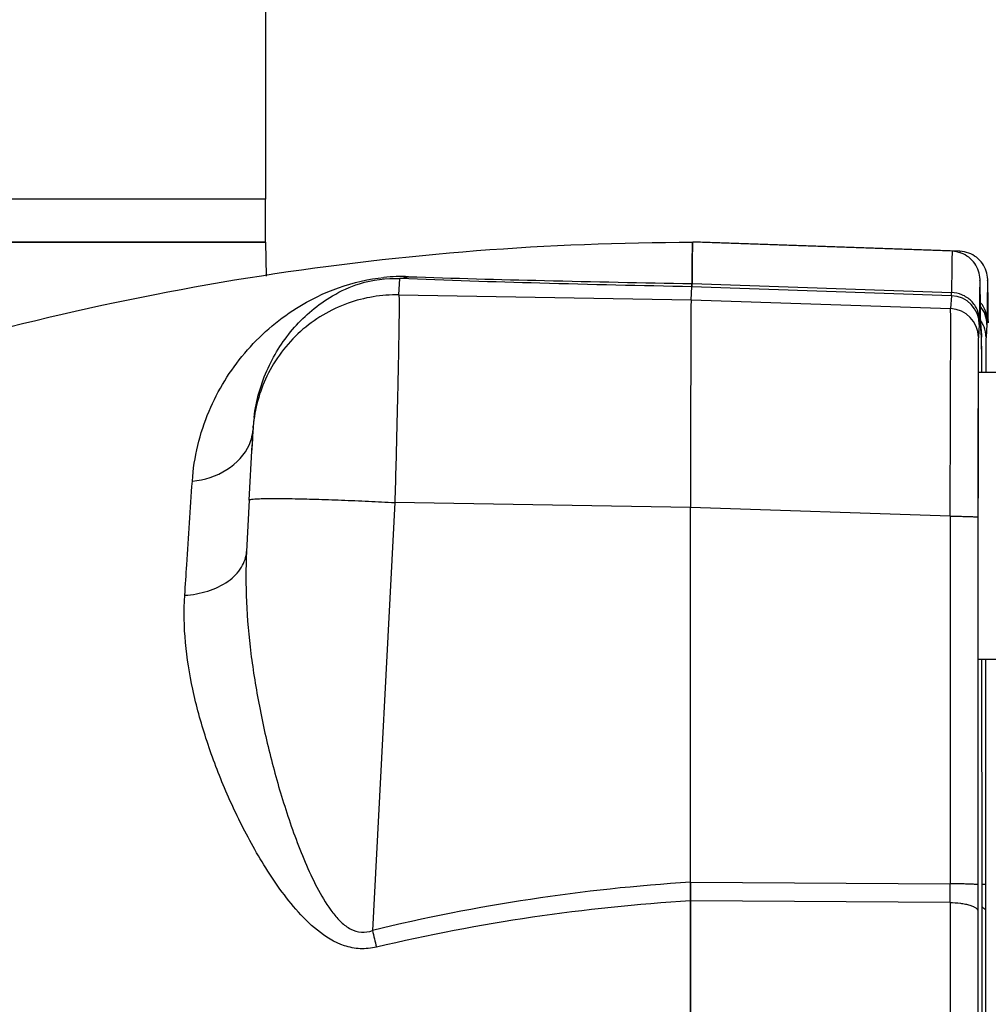
# Model space of a CAD drawing. Units: millimetres. Extents: x -1800 to 3381, y -330 to 3237.
# Drawn here: x 1759 to 1826, y 2059 to 2128 of the extents above; entities that cross this region are included whole.
import ezdxf

# ---------------------------------------------------------------- set-up
doc = ezdxf.new("R2010")
doc.units = ezdxf.units.MM
doc.header["$LTSCALE"] = 46.255
doc.header["$PDMODE"] = 3
doc.header["$PDSIZE"] = 0.3125
doc.layers.get('0').update_dxf_attribs({"linetype": 'CONTINUOUS'})
doc.layers.get('Defpoints').update_dxf_attribs({"linetype": 'CONTINUOUS'})
doc.layers.add('02___PRT_ALL_AXES', color=7, linetype='CONTINUOUS')
doc.layers.add('AM_5', color=3, linetype='CONTINUOUS', lineweight=25)
doc.styles.get("Standard").update_dxf_attribs({"font": 'txt', "width": 0.7})
doc.dimstyles.new('AM_DIN$0', dxfattribs={"dimtxt": 3.5, "dimasz": 2.5, "dimexe": 1, "dimexo": 1, "dimgap": 1.5, "dimtad": 1, "dimdsep": 46, "dimtxsty": 'STANDARD', "dimcen": 0, "dimclrd": 256, "dimclre": 256, "dimclrt": 2, "dimadec": 0, "dimazin": 2, "dimtp": 0.1, "dimtm": 0.1, "dimtfac": 0.71, "dimtdec": 3, "dimtmove": 0, "dimatfit": 3, "dimfxl": 1, "dimlwd": -1, "dimlwe": -1, "dimarcsym": 0})

# ---------------------------------------------------------------- blocks, each defined once
blk = doc.blocks.new('*D13')
at = {"layer": 'AM_5', "ltscale": 10, "transparency": 16777216}
for p, q in [((1771.179, 2315.349), (2073.257, 2315.349)), ((2072.257, 1592.529), (2072.257, 2285.349)), ((1718.672, 1562.529), (2073.257, 1562.529))]:
    blk.add_line(p, q, dxfattribs=at)
for points in [[(2067.257, 2285.349), (2077.257, 2285.349), (2072.257, 2315.349)], [(2067.257, 1592.529), (2077.257, 1592.529), (2072.257, 1562.529)]]:
    blk.add_solid(points, dxfattribs=at)
at = {"layer": 'Defpoints', "color": 0, "ltscale": 10, "transparency": 16777216}
for p in [(1770.179, 2315.349), (2072.257, 2315.349), (1717.672, 1562.529)]:
    blk.add_point(p, dxfattribs=at)
at = {"layer": 'AM_5', "color": 2, "ltscale": 10, "transparency": 16777216, "insert": (2039.757, 1938.939), "char_height": 35, "attachment_point": 5, "rotation": 90}
blk.add_mtext('753', dxfattribs=at)
blk = doc.blocks.new('*D15')
at = {"layer": 'AM_5', "ltscale": 10, "transparency": 16777216}
for p, q in [((737.959, 3237.294), (2161.043, 3237.294)), ((2160.043, 1592.529), (2160.043, 3207.294)), ((1718.672, 1562.529), (2161.043, 1562.529))]:
    blk.add_line(p, q, dxfattribs=at)
for points in [[(2155.043, 3207.294), (2165.043, 3207.294), (2160.043, 3237.294)], [(2155.043, 1592.529), (2165.043, 1592.529), (2160.043, 1562.529)]]:
    blk.add_solid(points, dxfattribs=at)
at = {"layer": 'Defpoints', "color": 0, "ltscale": 10, "transparency": 16777216}
for p in [(736.959, 3237.294), (2160.043, 3237.294), (1717.672, 1562.529)]:
    blk.add_point(p, dxfattribs=at)
at = {"layer": 'AM_5', "color": 2, "ltscale": 10, "transparency": 16777216, "insert": (2127.543, 2399.911), "char_height": 35, "attachment_point": 5, "rotation": 90}
blk.add_mtext('1680', dxfattribs=at)

msp = doc.modelspace()

# ---------------------------------------------------------------- linework, layer by layer
at = {"color": 7, "linetype": 'Continuous'}
for p, q in [((1775.942, 2135.529), (1775.942, 2115.529)), ((1775.941, 2115.529), (1681.674, 2115.529)), ((1686.13, 2112.529), (1775.94, 2112.529)), ((1775.942, 2112.529), (1775.983, 2110.165)), ((1823.744, 2111.898), (1805.674, 2112.529)), ((1805.935, 2112.529), (1805.674, 2112.528)), ((1806.209, 2112.529), (1805.935, 2112.529)), ((1824.278, 2111.898), (1806.209, 2112.529)), ((1805.647, 2111.621), (1805.644, 2111.386)), ((1805.638, 2110.879), (1805.636, 2110.615)), ((1805.561, 2108.519), (1805.624, 2109.431)), ((1825.718, 2107.13), (1825.716, 2107.389)), ((1825.718, 2107.13), (1825.719, 2107.114)), ((1825.72, 2106.986), (1825.718, 2107.129)), ((1826.253, 2107.13), (1826.251, 2107.389)), ((1826.253, 2107.13), (1826.253, 2107.114)), ((1826.255, 2106.986), (1826.253, 2107.129)), ((1825.721, 2106.905), (1825.78, 2106.051)), ((1825.721, 2106.883), (1825.721, 2106.905)), ((1825.78, 2106.051), (1825.785, 2105.912)), ((1825.798, 2104.613), (1825.792, 2105.51)), ((1825.801, 2103.942), (1825.798, 2104.613)), ((1825.562, 2103.491), (1828.32, 2103.491)), ((1775.066, 2099.571), (1775.06, 2099.478)), ((1775.065, 2099.565), (1775.066, 2099.566)), ((1775.066, 2099.574), (1775.076, 2099.723)), ((1775.04, 2099.132), (1774.983, 2098.062)), ((1775.056, 2099.423), (1775.002, 2098.421)), ((1775.06, 2099.478), (1775.056, 2099.423)), ((1774.8, 2094.576), (1775.002, 2098.421)), ((1805.523, 2067.958), (1805.525, 2094.061)), ((1825.532, 2093.381), (1825.53, 2067.782)), ((1825.538, 2093.491), (1825.538, 2093.381)), ((1825.562, 2083.491), (1828.32, 2083.491)), ((1825.818, 2067.782), (1825.816, 2083.491)), ((1826.066, 2083.491), (1826.064, 2067.782)), ((1825.818, 2067.782), (1825.818, 2067.782))]:
    msp.add_line(p, q, dxfattribs=at)
at = {"color": 9, "linetype": 'Continuous'}
for p, q in [((1785.215, 2108.863), (1785.294, 2110.004)), ((1823.694, 2108.803), (1805.624, 2109.431)), ((1805.627, 2109.649), (1823.697, 2109.023)), ((1785.215, 2108.863), (1805.561, 2108.52)), ((1805.561, 2108.519), (1823.632, 2107.909)), ((1823.694, 2108.803), (1823.632, 2107.909)), ((1825.719, 2107.029), (1825.719, 2107.114)), ((1826.254, 2107.029), (1826.253, 2107.114)), ((1825.624, 2106.806), (1825.562, 2105.912)), ((1825.785, 2105.912), (1825.723, 2106.806)), ((1826.159, 2106.806), (1826.097, 2105.912)), ((1775.066, 2099.566), (1775.055, 2099.394)), ((1775.066, 2099.574), (1775.066, 2099.566)), ((1774.8, 2094.576), (1774.611, 2090.988)), ((1774.8, 2094.576), (1774.8, 2094.577)), ((1784.936, 2094.402), (1783.374, 2064.604)), ((1805.525, 2094.054), (1784.936, 2094.402)), ((1823.597, 2093.451), (1805.525, 2094.061)), ((1823.597, 2093.451), (1823.595, 2067.852)), ((1825.532, 2093.491), (1825.532, 2093.381)), ((1805.523, 2067.958), (1823.595, 2067.852)), ((1823.594, 2066.55), (1805.523, 2066.661))]:
    msp.add_line(p, q, dxfattribs=at)
at = {"color": 7, "linetype": 'Continuous'}
msp.add_lwpolyline([(1825.802, 2103.491), (1825.802, 2103.607), (1825.801, 2103.942)], dxfattribs=at)
for centre, radius, start, end in [((1888.194, 2110.461), 82.555, 178.95358, 179.19478), ((1852.591, 2111.112), 46.946, 178.7593, 178.95387), ((1812.588, 2112.13), 6.929, 177.5282, 178.13651), ((2026.222, 2108.576), 220.596, 179.27026, 179.40203), ((2292, 2105.876), 486.387, 179.44182, 179.55545), ((1823.729, 2106.806), 1.994, 359.99628, 2.2495), ((1786.574, 2098.921), 11.525, 172.97064, 175.95418)]:
    msp.add_arc(centre, radius, start, end, dxfattribs=at)
at = {"color": 9, "linetype": 'Continuous'}
for centre, radius, start, end in [((1785.433, 2097.267), 12.873, 87.9968, 95.60011), ((1823.625, 2106.805), 2, 0.02361, 88.01856), ((1823.563, 2105.911), 2, 0.02361, 88.01856), ((1824.161, 2106.805), 1.998, 0.00713, 38.98557), ((1851.034, 2107.25), 25.315, 180.50008, 180.7731), ((1824.067, 2105.892), 2.035, 34.51109, 35.64125), ((1824.06, 2105.888), 2.043, 26.20334, 34.51334), ((1851.568, 2107.25), 25.315, 180.50008, 180.7731), ((3865.796, 2096.882), 2040.262, 179.814181, 179.947635), ((1785.023, 2098.871), 9.982, 175.10979, 175.96459), ((1771.834, 2099.731), 3.239, 336.76113, 346.74987), ((1771.932, 2099.707), 3.138, 346.76723, 354.29158), ((1813.459, 1940.865), 127.344, 93.57272, 103.66515), ((1534.815, 2067.319), 288.78, 359.84726, 0.10563), ((1813.164, 1938.749), 128.137, 93.4189, 103.31364), ((1985.765, 2114.017), 208.335, 193.72024, 194.04889)]:
    msp.add_arc(centre, radius, start, end, dxfattribs=at)
at = {"color": 7, "linetype": 'Continuous'}
for centre, major_axis, start_param, end_param in [((1805.562, 2093.527), (0, 15.002), 6.318092, 7.818791), ((1805.562, 2093.52), (0, 15.009), 6.31809, 7.817938)]:
    msp.add_ellipse(centre, major_axis=major_axis, ratio=0.002431, start_param=start_param, end_param=end_param, dxfattribs=at)
for points, knots in [([(1692.617, 2076.41), (1700.797, 2082.23), (1718.088, 2092.624), (1746.094, 2104.02), (1775.52, 2110.972), (1795.634, 2112.529), (1805.674, 2112.529)], [0, 0, 0, 0, 0.25, 0.500002, 0.749995, 1, 1, 1, 1]), ([(1805.627, 2109.649), (1805.629, 2109.873), (1805.633, 2110.291), (1805.638, 2110.874), (1805.644, 2111.369), (1805.649, 2111.726), (1805.653, 2111.967), (1805.656, 2112.114), (1805.659, 2112.238), (1805.661, 2112.341), (1805.665, 2112.418), (1805.665, 2112.479), (1805.672, 2112.505), (1805.67, 2112.529), (1805.674, 2112.529)], [0, 0, 0, 0, 0.232954, 0.435593, 0.607577, 0.748584, 0.80741, 0.85843, 0.901628, 0.936992, 0.964506, 0.984162, 0.99597, 1, 1, 1, 1]), ([(1805.662, 2112.356), (1805.662, 2112.34), (1805.659, 2112.264), (1805.658, 2112.188), (1805.656, 2112.128)], [0, 0, 0, 0, 0.211309, 1, 1, 1, 1]), ([(1805.674, 2112.529), (1805.665, 2112.529), (1805.676, 2112.476), (1805.666, 2112.454), (1805.665, 2112.429)], [0, 0, 0, 0, 0.252663, 1, 1, 1, 1]), ([(1806.207, 2112.526), (1806.207, 2112.527), (1806.208, 2112.528), (1806.208, 2112.529), (1806.209, 2112.529)], [0, 0, 0, 0, 0.689961, 1, 1, 1, 1]), ([(1806.209, 2112.529), (1806.208, 2112.529), (1806.207, 2112.527), (1806.207, 2112.526), (1806.207, 2112.525)], [0, 0, 0, 0, 0.295959, 1, 1, 1, 1]), ([(1825.716, 2107.389), (1825.713, 2107.796), (1825.708, 2108.358), (1825.699, 2109.045), (1825.693, 2109.417), (1825.687, 2109.706), (1825.677, 2110.067), (1825.576, 2110.725), (1825.08, 2111.419), (1824.366, 2111.81), (1823.951, 2111.891), (1823.744, 2111.898)], [0, 0, 0, 0, 0.219631, 0.303536, 0.370351, 0.4209, 0.459271, 0.565441, 0.776428, 0.888012, 1, 1, 1, 1]), ([(1826.251, 2107.389), (1826.248, 2107.796), (1826.243, 2108.358), (1826.234, 2109.045), (1826.228, 2109.417), (1826.221, 2109.706), (1826.212, 2110.067), (1826.111, 2110.725), (1825.615, 2111.419), (1824.901, 2111.81), (1824.486, 2111.891), (1824.278, 2111.898)], [0, 0, 0, 0, 0.219631, 0.303536, 0.370351, 0.4209, 0.459271, 0.565441, 0.776428, 0.888012, 1, 1, 1, 1]), ([(1775.135, 2100.332), (1775.281, 2101.515), (1775.927, 2103.788), (1777.518, 2106.241), (1779.15, 2107.835), (1780.654, 2108.9), (1782.686, 2109.83), (1784.35, 2110.054), (1785.294, 2110.004)], [0, 0, 0, 0, 0.233739, 0.454946, 0.56487, 0.679573, 0.814539, 1, 1, 1, 1]), ([(1805.624, 2109.431), (1805.625, 2109.438), (1805.626, 2109.511), (1805.627, 2109.585), (1805.627, 2109.65)], [0, 0, 0, 0, 0.102473, 1, 1, 1, 1]), ([(1805.627, 2109.649), (1805.627, 2109.62), (1805.626, 2109.548), (1805.627, 2109.475), (1805.624, 2109.431)], [0, 0, 0, 0, 0.396461, 1, 1, 1, 1]), ([(1825.562, 2103.491), (1825.56, 2103.491), (1825.563, 2103.481), (1825.559, 2103.47), (1825.56, 2103.444), (1825.559, 2103.412), (1825.558, 2103.369), (1825.557, 2103.293), (1825.556, 2103.175), (1825.554, 2103.007), (1825.553, 2102.802), (1825.552, 2102.561), (1825.55, 2102.286), (1825.549, 2101.978), (1825.547, 2101.503), (1825.545, 2100.836), (1825.543, 2099.954), (1825.542, 2099.331), (1825.542, 2099.002)], [0, 0, 0, 0, 0.001077, 0.004269, 0.009574, 0.016984, 0.026491, 0.038087, 0.067511, 0.105179, 0.15093, 0.204565, 0.265882, 0.334677, 0.41069, 0.583107, 0.780559, 1, 1, 1, 1]), ([(1825.542, 2099.002), (1825.541, 2098.578), (1825.539, 2096.741), (1825.538, 2094.904), (1825.538, 2093.491)], [0, 0, 0, 0, 0.230731, 1, 1, 1, 1]), ([(1805.523, 2066.658), (1805.523, 2066.765), (1805.523, 2067.199), (1805.523, 2067.633), (1805.523, 2067.961)], [0, 0, 0, 0, 0.245278, 1, 1, 1, 1]), ([(1805.523, 2067.958), (1805.523, 2067.848), (1805.523, 2067.416), (1805.523, 2066.984), (1805.523, 2066.661)], [0, 0, 0, 0, 0.253617, 1, 1, 1, 1]), ([(1825.819, 2065.959), (1825.818, 2066.108), (1825.818, 2066.716), (1825.818, 2067.324), (1825.818, 2067.782)], [0, 0, 0, 0, 0.245789, 1, 1, 1, 1]), ([(1805.523, 2028.396), (1805.52, 2031.549), (1805.513, 2044.304), (1805.516, 2057.059), (1805.523, 2066.661)], [0, 0, 0, 0, 0.247189, 1, 1, 1, 1]), ([(1805.523, 2066.658), (1805.52, 2063.506), (1805.513, 2050.753), (1805.516, 2038), (1805.523, 2028.399)], [0, 0, 0, 0, 0.247185, 1, 1, 1, 1]), ([(1825.824, 2056.879), (1825.823, 2057.645), (1825.822, 2060.672), (1825.82, 2063.698), (1825.819, 2065.959)], [0, 0, 0, 0, 0.253033, 1, 1, 1, 1])]:
    msp.add_open_spline(points, degree=3, knots=knots, dxfattribs=at)
at = {"color": 9, "linetype": 'Continuous'}
for points, knots in [([(1823.744, 2111.898), (1823.74, 2111.898), (1823.742, 2111.874), (1823.735, 2111.848), (1823.735, 2111.787), (1823.731, 2111.71), (1823.729, 2111.608), (1823.726, 2111.484), (1823.723, 2111.337), (1823.719, 2111.097), (1823.714, 2110.74), (1823.708, 2110.246), (1823.702, 2109.664), (1823.699, 2109.247), (1823.697, 2109.023)], [0, 0, 0, 0, 0.004029, 0.015838, 0.035495, 0.063011, 0.098376, 0.141577, 0.192599, 0.251427, 0.392437, 0.564423, 0.767058, 1, 1, 1, 1]), ([(1824.278, 2111.898), (1824.277, 2111.898), (1824.276, 2111.888), (1824.274, 2111.877), (1824.273, 2111.851), (1824.271, 2111.833), (1824.271, 2111.821)], [0, 0, 0, 0, 0.066172, 0.253572, 0.564723, 1, 1, 1, 1]), ([(1770.84, 2095.894), (1770.949, 2097.56), (1771.727, 2100.789), (1774.317, 2104.967), (1778.369, 2108.517), (1782.038, 2109.869), (1784.177, 2110.078)], [0, 0, 0, 0, 0.238798, 0.464633, 0.692652, 1, 1, 1, 1]), ([(1805.624, 2109.431), (1802.097, 2109.5), (1795.319, 2109.657), (1788.543, 2109.869), (1785.294, 2110.004)], [0, 0, 0, 0, 0.520392, 1, 1, 1, 1]), ([(1785.883, 2110.132), (1789.037, 2110.023), (1795.619, 2109.851), (1802.201, 2109.714), (1805.627, 2109.65)], [0, 0, 0, 0, 0.479427, 1, 1, 1, 1]), ([(1785.215, 2108.863), (1784.021, 2108.884), (1781.51, 2108.475), (1778.188, 2106.495), (1775.855, 2103.395), (1775.18, 2100.923), (1775.078, 2099.722)], [0, 0, 0, 0, 0.239818, 0.498415, 0.757884, 1, 1, 1, 1]), ([(1785.215, 2108.863), (1785.224, 2108.825), (1785.225, 2108.704), (1785.234, 2108.459), (1785.233, 2108.086), (1785.231, 2107.342), (1785.214, 2106.126), (1785.183, 2104.356), (1785.138, 2102.217), (1785.058, 2098.858), (1784.988, 2096.22), (1784.936, 2094.402)], [0, 0, 0, 0, 0.007991, 0.024994, 0.050881, 0.085428, 0.17922, 0.303086, 0.452683, 0.622764, 1, 1, 1, 1]), ([(1823.694, 2108.803), (1823.697, 2108.825), (1823.696, 2108.899), (1823.697, 2108.972), (1823.697, 2109.023)], [0, 0, 0, 0, 0.303707, 1, 1, 1, 1]), ([(1825.629, 2107.114), (1825.629, 2107.348), (1825.531, 2107.843), (1825.1, 2108.482), (1824.447, 2108.909), (1823.941, 2109.015), (1823.697, 2109.023)], [0, 0, 0, 0, 0.235507, 0.492647, 0.754389, 1, 1, 1, 1]), ([(1823.597, 2093.451), (1823.605, 2095.269), (1823.615, 2097.907), (1823.627, 2101.266), (1823.633, 2103.404), (1823.637, 2105.174), (1823.638, 2106.389), (1823.637, 2107.132), (1823.637, 2107.506), (1823.634, 2107.751), (1823.634, 2107.871), (1823.632, 2107.909)], [0, 0, 0, 0, 0.377279, 0.547361, 0.696955, 0.820818, 0.91461, 0.949156, 0.975042, 0.992039, 1, 1, 1, 1]), ([(1826.164, 2107.114), (1826.164, 2107.323), (1826.087, 2107.763), (1825.86, 2108.149), (1825.712, 2108.322)], [0, 0, 0, 0, 0.478817, 1, 1, 1, 1]), ([(1825.629, 2107.114), (1825.628, 2107.042), (1825.626, 2106.94), (1825.627, 2106.837), (1825.624, 2106.806)], [0, 0, 0, 0, 0.696268, 1, 1, 1, 1]), ([(1826.164, 2107.114), (1826.163, 2107.042), (1826.161, 2106.94), (1826.161, 2106.837), (1826.159, 2106.806)], [0, 0, 0, 0, 0.696268, 1, 1, 1, 1]), ([(1825.723, 2106.806), (1825.723, 2106.81), (1825.721, 2106.844), (1825.721, 2106.878), (1825.721, 2106.908)], [0, 0, 0, 0, 0.125847, 1, 1, 1, 1]), ([(1826.097, 2105.912), (1826.097, 2105.984), (1826.081, 2106.285), (1825.995, 2106.583), (1825.893, 2106.79)], [0, 0, 0, 0, 0.23856, 1, 1, 1, 1]), ([(1825.562, 2105.912), (1825.557, 2105.844), (1825.558, 2105.616), (1825.551, 2105.141), (1825.549, 2104.405), (1825.546, 2103.829), (1825.545, 2103.499)], [0, 0, 0, 0, 0.084969, 0.283162, 0.590358, 1, 1, 1, 1]), ([(1825.788, 2105.811), (1825.788, 2105.823), (1825.787, 2105.857), (1825.787, 2105.89), (1825.785, 2105.912)], [0, 0, 0, 0, 0.357375, 1, 1, 1, 1]), ([(1825.802, 2103.499), (1825.801, 2104.005), (1825.797, 2104.776), (1825.793, 2105.547), (1825.788, 2105.811)], [0, 0, 0, 0, 0.656771, 1, 1, 1, 1]), ([(1826.097, 2105.912), (1826.092, 2105.844), (1826.093, 2105.616), (1826.086, 2105.141), (1826.084, 2104.405), (1826.081, 2103.829), (1826.08, 2103.499)], [0, 0, 0, 0, 0.084969, 0.283161, 0.590358, 1, 1, 1, 1]), ([(1770.84, 2095.895), (1771.683, 2095.982), (1773.297, 2096.471), (1774.502, 2097.734), (1774.81, 2098.453)], [0, 0, 0, 0, 0.520098, 1, 1, 1, 1]), ([(1825.535, 2098.747), (1825.535, 2098.33), (1825.533, 2096.578), (1825.532, 2094.825), (1825.532, 2093.491)], [0, 0, 0, 0, 0.238309, 1, 1, 1, 1]), ([(1770.314, 2087.946), (1770.361, 2088.656), (1770.537, 2091.305), (1770.712, 2093.954), (1770.84, 2095.894)], [0, 0, 0, 0, 0.267799, 1, 1, 1, 1]), ([(1774.8, 2094.577), (1774.801, 2094.594), (1774.878, 2094.619), (1774.996, 2094.638), (1775.232, 2094.659), (1775.551, 2094.674), (1775.975, 2094.684), (1776.73, 2094.689), (1777.886, 2094.676), (1779.473, 2094.636), (1781.246, 2094.574), (1783.088, 2094.496), (1784.326, 2094.434), (1784.936, 2094.402)], [0, 0, 0, 0, 0.005141, 0.018189, 0.040349, 0.072127, 0.113797, 0.165207, 0.295309, 0.455243, 0.634049, 0.819382, 1, 1, 1, 1]), ([(1823.597, 2093.451), (1823.715, 2093.451), (1823.954, 2093.45), (1824.309, 2093.446), (1824.647, 2093.439), (1824.948, 2093.431), (1825.193, 2093.42), (1825.357, 2093.41), (1825.45, 2093.401), (1825.494, 2093.395), (1825.517, 2093.39), (1825.532, 2093.384), (1825.532, 2093.381)], [0, 0, 0, 0, 0.183621, 0.369754, 0.547964, 0.706643, 0.835132, 0.927712, 0.959335, 0.981442, 0.994658, 1, 1, 1, 1]), ([(1770.314, 2087.945), (1770.856, 2087.98), (1771.919, 2088.166), (1773.32, 2088.812), (1774.317, 2089.791), (1774.592, 2090.62), (1774.612, 2091)], [0, 0, 0, 0, 0.285525, 0.561463, 0.800342, 1, 1, 1, 1]), ([(1774.611, 2090.988), (1774.55, 2089.823), (1774.557, 2087.452), (1774.88, 2083.852), (1775.473, 2080.182), (1776.168, 2077.101), (1776.841, 2074.634), (1777.409, 2072.785), (1778.046, 2070.947), (1778.763, 2069.141), (1779.581, 2067.414), (1780.387, 2066.077), (1781.168, 2065.178), (1781.827, 2064.665), (1782.603, 2064.413), (1783.132, 2064.51), (1783.374, 2064.604)], [0, 0, 0, 0, 0.118863, 0.241206, 0.368056, 0.497528, 0.562859, 0.628593, 0.694702, 0.761022, 0.826497, 0.889402, 0.919359, 0.947459, 0.973568, 1, 1, 1, 1]), ([(1783.657, 2063.443), (1783.286, 2063.355), (1782.525, 2063.278), (1781.061, 2063.57), (1779.507, 2064.544), (1778.03, 2066.043), (1776.776, 2067.672), (1775.682, 2069.361), (1774.401, 2071.621), (1773.046, 2074.473), (1771.753, 2077.922), (1770.54, 2082.355), (1770.168, 2085.761), (1770.314, 2087.946)], [0, 0, 0, 0, 0.037886, 0.074912, 0.146705, 0.21595, 0.284027, 0.350833, 0.416055, 0.542528, 0.664656, 0.782003, 1, 1, 1, 1]), ([(1825.53, 2067.782), (1825.529, 2067.786), (1825.515, 2067.791), (1825.492, 2067.796), (1825.447, 2067.802), (1825.355, 2067.811), (1825.191, 2067.822), (1824.946, 2067.832), (1824.645, 2067.84), (1824.307, 2067.847), (1823.952, 2067.851), (1823.713, 2067.852), (1823.595, 2067.852)], [0, 0, 0, 0, 0.005301, 0.018477, 0.040653, 0.072296, 0.164585, 0.293363, 0.451979, 0.630249, 0.816539, 1, 1, 1, 1]), ([(1825.53, 2067.782), (1825.53, 2067.628), (1825.529, 2067.02), (1825.529, 2066.412), (1825.529, 2065.959)], [0, 0, 0, 0, 0.254211, 1, 1, 1, 1]), ([(1826.064, 2067.782), (1826.064, 2067.788), (1826.037, 2067.793), (1825.999, 2067.801), (1825.918, 2067.808), (1825.858, 2067.813), (1825.822, 2067.815)], [0, 0, 0, 0, 0.066883, 0.248238, 0.557614, 1, 1, 1, 1]), ([(1826.064, 2067.782), (1826.064, 2067.628), (1826.064, 2067.02), (1826.064, 2066.412), (1826.064, 2065.959)], [0, 0, 0, 0, 0.254211, 1, 1, 1, 1]), ([(1823.594, 2066.55), (1823.593, 2064.996), (1823.589, 2058.656), (1823.587, 2052.316), (1823.587, 2047.529)], [0, 0, 0, 0, 0.24503, 1, 1, 1, 1]), ([(1823.594, 2066.55), (1823.834, 2066.547), (1824.19, 2066.525), (1824.647, 2066.453), (1824.949, 2066.38), (1825.199, 2066.289), (1825.408, 2066.178), (1825.528, 2066.043), (1825.529, 2065.959)], [0, 0, 0, 0, 0.34028, 0.506099, 0.656152, 0.782276, 0.880088, 1, 1, 1, 1]), ([(1825.529, 2065.959), (1825.527, 2062.922), (1825.52, 2050.635), (1825.522, 2038.349), (1825.529, 2029.099)], [0, 0, 0, 0, 0.247166, 1, 1, 1, 1]), ([(1825.821, 2066.24), (1825.84, 2066.23), (1825.904, 2066.192), (1825.965, 2066.146), (1826, 2066.105)], [0, 0, 0, 0, 0.28953, 1, 1, 1, 1]), ([(1826, 2066.105), (1826.01, 2066.094), (1826.043, 2066.051), (1826.063, 2065.997), (1826.064, 2065.959)], [0, 0, 0, 0, 0.289277, 1, 1, 1, 1]), ([(1826.064, 2065.959), (1826.061, 2062.922), (1826.055, 2050.635), (1826.057, 2038.349), (1826.064, 2029.099)], [0, 0, 0, 0, 0.247166, 1, 1, 1, 1])]:
    msp.add_open_spline(points, degree=3, knots=knots, dxfattribs=at)
for points in [[(1785.883, 2110.132), (1785.697, 2110.057), (1785.495, 2110.01), (1785.294, 2110.004)], [(1825.719, 2107.114), (1825.711, 2108.042), (1825.674, 2111.756), (1825.636, 2108.042), (1825.629, 2107.114)], [(1826.253, 2107.114), (1826.246, 2108.042), (1826.209, 2111.756), (1826.171, 2108.042), (1826.164, 2107.114)]]:
    msp.add_open_spline(points, degree=3, dxfattribs=at)
at = {"layer": '02___PRT_ALL_AXES', "color": 7, "linetype": 'Continuous'}
for p, q in [((1775.941, 2115.529), (1681.674, 2115.529)), ((1775.942, 2112.529), (1775.942, 2115.529)), ((1775.941, 2112.529), (1681.674, 2112.529))]:
    msp.add_line(p, q, dxfattribs=at)

# ---------------------------------------------------------------- dimensions: what is measured, and where the dimension line sits
at = {"layer": 'AM_5', "ltscale": 10}
for base, p2, text, picture, middle in [((2160.043, 3237.294), (736.959, 3237.294), '1680', '*D15', (2160.043, 2399.911)), ((2072.257, 2315.349), (1770.179, 2315.349), '753', '*D13', (2072.257, 1938.939))]:
    dim = msp.add_linear_dim(base=base, p1=(1717.672, 1562.529), p2=p2, angle=90, text=text, dimstyle='AM_DIN$0', override={"dimtxt": 35, "dimasz": 30, "dimgap": 15, "dimsah": 1}, dxfattribs=at)
    dim.commit()
    dim.dimension.update_dxf_attribs({"geometry": picture, "text_midpoint": middle, "dimtype": 160})

doc.saveas('drawing.dxf')
